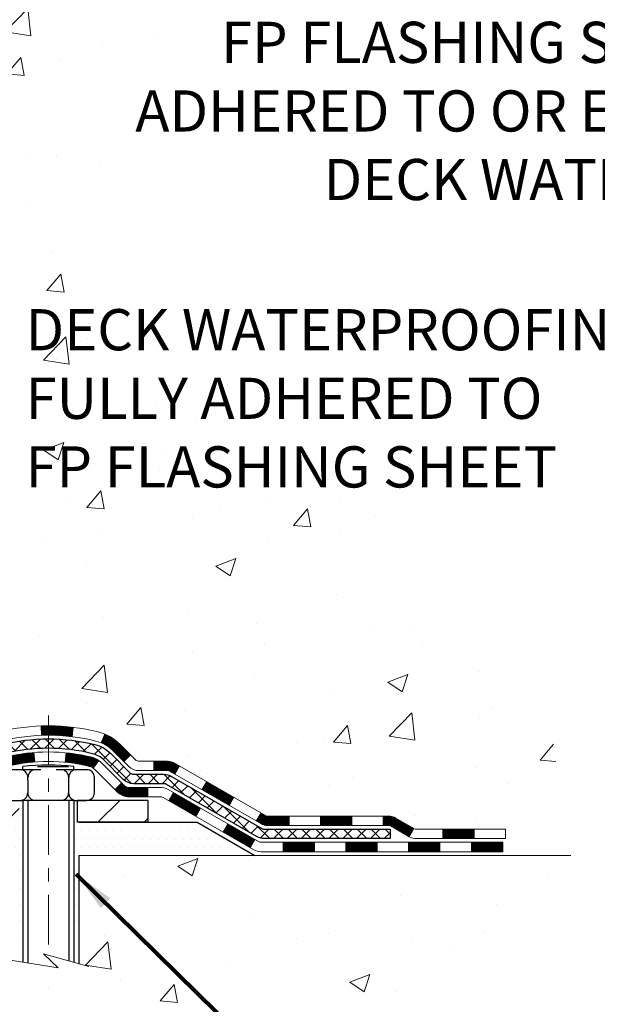
# Model space of a CAD drawing. Extents: x -7 to 3254, y -7 to 1977.
# Drawn here: x 28 to 32, y 8 to 16 of the extents above; entities that cross this region are included whole.
import ezdxf

# ---------------------------------------------------------------- set-up
doc = ezdxf.new("R2010")
doc.units = 0
doc.header["$LTSCALE"] = 5
doc.header["$MEASUREMENT"] = 0
doc.linetypes.add('CENTERX2', pattern=[4, 2.5, -0.5, 0.5, -0.5])
for name, color, linetype, lineweight in [('CENTERLINE - L', 1, 'CENTERX2', 18), ('CONCRETE - H', 130, 'CONTINUOUS', 9), ('CONCRETE - L', 132, 'CONTINUOUS', 13), ('DECK COAT - H', 20, 'CONTINUOUS', 20), ('DECK COAT - L', 22, 'CONTINUOUS', 18), ('MIG FOOT - H', 251, 'CONTINUOUS', 20), ('MIG FOOT - L', 7, 'CONTINUOUS', 30), ('PVC SIDESHEET - H', 170, 'CONTINUOUS', 20), ('PVC SIDESHEET - L', 150, 'CONTINUOUS', 25), ('SCREW - L', 1, 'CONTINUOUS', 25), ('SETTING BED - H', 210, 'CONTINUOUS', 20), ('SETTING BED - L', 212, 'CONTINUOUS', 25), ('TEXT - 4', 241, 'CONTINUOUS', 25)]:
    doc.layers.add(name, color=color, linetype=linetype, lineweight=lineweight)
doc.styles.add('ROMANS', font='romans', dxfattribs={"width": 0.9})
doc.dimstyles.get("Standard").update_dxf_attribs({"dimtxt": 0.18, "dimasz": 0.18, "dimexe": 0.18, "dimexo": 0.0625, "dimgap": 0.09, "dimtad": 0, "dimtih": 1, "dimtoh": 1, "dimdec": 4, "dimzin": 0, "dimdsep": 46, "dimtxsty": 'Standard', "dimcen": 0.09, "dimadec": 0, "dimazin": 0, "dimtfac": 1, "dimtdec": 4, "dimtofl": 0, "dimtmove": 0, "dimatfit": 3, "dimfxl": 1, "dimtolj": 1, "dimtzin": 0, "dimarcsym": 0})
pattern_1 = [(45, (-163.8876970131029, -152.0306398739442), (-0.003479849246914297, 0.003479849246914297), [])]

msp = doc.modelspace()

# ---------------------------------------------------------------- hatches: boundary and pattern name
at = {"layer": 'CONCRETE - H'}
h = msp.add_hatch(dxfattribs=at)
h.set_pattern_fill('AR-CONC', color=256, scale=0.217, style=0)
h.set_pattern_definition([(49.99999999999999, (0, 0), (1.556454596243635, -0.1361721329122314), [0.16275, -1.79025]), (355, (0, 0), (-0.30109039394021, 1.632256930129026), [0.1302, -1.4322]), (100.45144446, (0.12970454777, -0.01134767648), (1.255364197397833, 1.496084780401926), [0.13831621664, -1.52147838304]), (46.18420000000002, (0, 0.434), (2.315913687557312, -0.3591768393209761), [0.244125, -2.685375]), (96.63563549, (0.19299273665, 0.40406852381), (2.028216422113076, 2.113837363680775), [0.20747444214, -2.282218859199999]), (351.1841639899999, (0, 0.434), (2.028216420768858, 2.113837362585878), [0.1953, -2.14830000217]), (21, (0.217, 0.3255), (1.295288303097062, -0.8736829927437852), [0.16275, -1.79025]), (326.0000000000001, (0.217, 0.3255), (0.5279942702698324, 1.573575597751671), [0.1302, -1.4322]), (71.45144474, (0.32494069118, 0.25269308442), (1.823282557504037, 0.6998926015897878), [0.1383162123, -1.52147838304]), (37.50000000000001, (0, 0), (0.02638688603852075, 0.7223796628139459), [0, -1.41484, 0, -1.4539, 0, -1.437625]), (7.499999999999999, (0, 0), (0.5708608962494625, 0.8558734147847217), [0, -0.82894, 0, -1.38229, 0, -0.547925]), (327.5, (-0.48391, 0), (1.158394686494127, -0.04894407166360407), [0, -0.5425, 0, -1.6926, 0, -2.24595]), (317.5, (-0.70091, 0), (1.265513987472978, 0.2172278116611295), [0, -0.70525, 0, -1.12406, 0, -1.59495])])
edge = h.paths.add_edge_path()
edge.add_spline(control_points=[(34.70981237888185, 21.4289828247455), (34.54363630107043, 20.96446885509456), (35.00861299657062, 19.39041011607457), (31.03063331868772, 18.18030124435423), (26.50670356520522, 13.35040158105191), (31.87786973423802, 11.88550375337557), (31.97708771896443, 9.920026730477955), (32.00086229172177, 9.346238521506166)], knot_values=[0, 0, 0, 0, 1.248534606627224, 4.578359077797429, 10.27982194235574, 14.2335226047019, 15.8872854271826, 15.8872854271826, 15.8872854271826, 15.8872854271826], degree=3, periodic=0)
edge.add_line((32.00086229172265, 9.346238521506393), (31.57313260015056, 9.346238521505029))
edge.add_line((31.57313260015056, 9.346238521505029), (31.57313260015056, 9.47222253001803))
edge.add_line((31.57313260015056, 9.47222253001803), (31.57313260015056, 9.54308853001794))
edge.add_line((31.57313260015056, 9.54308853001794), (30.90344890015061, 9.54308853001794))
edge.add_arc((30.90344890015096, 9.582458530019263), 0.03937000000132329, 240.0000000005523, 269.9999999994882, ccw=False)
edge.add_line((30.88376390015063, 9.548363109870934), (30.74800299253278, 9.626744706429577))
edge.add_arc((30.69288499253275, 9.531277530017634), 0.110236000000325, 60.00000000008246, 89.99999999986521)
edge.add_line((30.69288499253301, 9.64151353001796), (29.78492705150396, 9.64151353001796))
edge.add_arc((29.78492705150308, 9.680883530013944), 0.03936999999598356, 239.9999999981379, 270.0000000012823, ccw=False)
edge.add_line((29.76524205150398, 9.646788109871068), (29.08515486534512, 10.03943611268869))
edge.add_arc((29.0251549246174, 9.935513030012658), 0.1200000000009134, 60.0000326787685, 89.99999999983886)
edge.add_line((29.02515492461774, 10.05551303001357), (28.81371354205797, 10.05551303001369))
edge.add_arc((28.81371354205765, 10.09488303001331), 0.03936999999962332, 225.0000000000969, 270.0000000004653, ccw=False)
edge.add_line((28.78587474808265, 10.06704423603821), (28.66940822395011, 10.18351076017086))
edge.add_arc((28.41970624964342, 9.933808785865264), 0.353131918615091, 44.99999999987406, 76.09799910888023)
edge.add_arc((28.13042165656029, 8.790582410653087), 1.532387379158301, 75.8685328242849, 104.1314671757326)
edge.add_arc((27.84113706347725, 9.933808785862652), 0.3531319186176464, 103.9020008911086, 134.9999999999413)
edge.add_line((27.59143508916955, 10.18351076017086), (27.47496856503679, 10.06704423603844))
edge.add_arc((27.44712977106161, 10.09488303001319), 0.03936999999950704, 269.9999999999638, 315.00000000044423, ccw=False)
edge.add_line((27.44712977106158, 10.05551303001369), (26.73459100692324, 10.05551303001369))
edge.add_line((26.73459100692324, 10.05551303001369), (25.73622466857759, 10.05551303001369))
edge.add_arc((25.73622466857755, 10.09488303001366), 0.03936999999997681, 180.0000000000207, 270.0000000000621, ccw=False)
edge.add_line((25.69685466857757, 10.09488303001365), (25.69685466852232, 18.78269515564966))
edge.add_arc((25.73622466852129, 18.78269515565042), 0.03936999999896784, 104.170213914654, 180.0000000011013, ccw=False)
edge.add_line((25.72658675977402, 18.8208672346467), (25.77995861496714, 18.84173044392776))
edge.add_line((25.77995861496714, 18.84173044392776), (25.82481405519417, 18.86485971172112))
edge.add_line((25.82481405519417, 18.86485971172112), (25.87882959860443, 18.90479096964043))
edge.add_line((25.87882959860443, 18.90479096964043), (25.8777946376286, 18.90595690874056))
edge.add_line((25.8777946376286, 18.90595690874056), (25.90953962497994, 18.93653288877647))
edge.add_line((25.90953962497994, 18.93653288877647), (25.94400167821368, 18.97924648839899))
edge.add_line((25.94400167821368, 18.97924648839899), (25.97366482922578, 19.02606563516963))
edge.add_line((25.97366482922578, 19.02606563516963), (25.99829177144659, 19.07540627453852))
edge.add_line((25.99829177144659, 19.07540627453852), (26.01838283852038, 19.12658129955082))
edge.add_line((26.01838283852038, 19.12658129955082), (26.03445867842569, 19.17889720749008))
edge.add_line((26.03445867842569, 19.17889720749008), (26.04723090200915, 19.23217387720649))
edge.add_line((26.04723090200915, 19.23217387720649), (26.05737724943651, 19.28611046972753))
edge.add_line((26.05737724943651, 19.28611046972753), (26.0682464895653, 19.3580426688103))
edge.add_line((26.0682464895653, 19.3580426688103), (26.067836275248, 19.35808553836989))
edge.add_line((26.067836275248, 19.35808553836989), (26.07153020268976, 19.38699351252671))
edge.add_line((26.07153020268976, 19.38699351252671), (26.0780439818206, 19.44147932514772))
edge.add_line((26.0780439818206, 19.44147932514772), (26.07721176540582, 19.44855658108793))
edge.add_arc((23.29062997839348, 19.14713118266508), 2.802837013906318, 6.173697454041994, 7.388025714205149)
edge.add_line((26.07019800144164, 19.50754335195381), (26.06300883720746, 19.5611632393144))
edge.add_line((26.06300883720746, 19.5611632393144), (26.05424558847668, 19.61529654700587))
edge.add_line((26.05424558847668, 19.61529654700587), (26.0432985267997, 19.66905270385939))
edge.add_line((26.0432985267997, 19.66905270385939), (26.02950083008707, 19.72203896456278))
edge.add_line((26.02950083008707, 19.72203896456278), (26.01216909484012, 19.77398629976585))
edge.add_line((26.01216909484012, 19.77398629976585), (25.98480667585912, 19.83830294901179))
edge.add_line((25.98480667585912, 19.83830294901179), (25.98355166045101, 19.83772355803956))
edge.add_line((25.98355166045101, 19.83772355803956), (25.96434434510334, 19.87325435685352))
edge.add_line((25.96434434510334, 19.87325435685352), (25.93299024517947, 19.91895708610627))
edge.add_line((25.93299024517947, 19.91895708610627), (25.89703971668698, 19.95993989023759))
edge.add_line((25.89703971668698, 19.95993989023759), (25.85470854709365, 19.99751426044975))
edge.add_line((25.85470854709365, 19.99751426044975), (25.80965054681343, 20.02743620508488))
edge.add_line((25.80965054681343, 20.02743620508488), (25.80958970891371, 20.02733497350061))
edge.add_line((25.80958970891371, 20.02733497350061), (25.76927095512343, 20.04582522240594))
edge.add_line((25.76927095512343, 20.04582522240594), (25.74178840124546, 20.05656823051493))
edge.add_line((25.74178840124546, 20.05656823051493), (25.72015348042427, 20.0647422538716))
edge.add_arc((25.73622466852244, 20.1006826741964), 0.03937000000012367, 180.0000000000259, 245.90762383549202, ccw=False)
edge.add_line((25.69685466852232, 20.10068267419638), (25.69685466852232, 20.28991772305505))
edge.add_line((25.69685466852232, 20.28991772305505), (25.59842966852267, 20.28991772305505))
edge.add_line((25.59842966852267, 20.28991772305505), (25.59842966852264, 20.2944702791749))
edge.add_arc((25.63779966852265, 20.29447027917511), 0.03937000000000879, 122.9031521393438, 180.0000000002999, ccw=False)
edge.add_line((25.6164130718868, 20.32752493670375), (25.93163101234262, 20.53147316817683))
edge.add_arc((25.75394116852104, 20.73016552160471), 0.2665564328768828, 311.8061494065258, 359.0369293989718)
edge.add_line((26.02045994663362, 20.72568525136455), (26.11024130630679, 20.72568525136455))
edge.add_line((26.11024130630679, 20.72568525136455), (26.30906020394474, 20.72568525136455))
edge.add_arc((26.30906020394474, 20.80442540884485), 0.07874015748029706, 270, 360)
edge.add_line((26.38780036142504, 20.80442540884485), (26.38780036142501, 20.9290485098129))
edge.add_line((26.38780036142501, 20.9290485098129), (31.45492015655918, 20.92908135234654))
edge.add_line((31.45492015655918, 20.92908135234654), (31.45492015655918, 21.42901566727915))
edge.add_line((31.45492015655918, 21.42901566727915), (34.70981237888185, 21.4289828247455))
h.paths.add_polyline_path([(27.64446575469248, 14.14482528391455), (34.38918004040677, 14.14482528391455), (34.38918004040677, 15.64315861724789), (27.64446575469248, 15.64315861724789)], flags=24)
h.paths.add_polyline_path([(27.88118436340879, 12.04018422389016), (34.74547007769451, 12.04018422389016), (34.74547007769451, 13.5385175572235), (27.88118436340879, 13.5385175572235)], flags=24)
h.paths.add_polyline_path([(27.4133860170389, 19.51756767062893), (29.84171935037223, 19.51756767062893), (29.84171935037223, 20.4992343372956), (27.4133860170389, 20.4992343372956)], flags=24)
h = msp.add_hatch(dxfattribs=at)
h.set_pattern_fill('AR-CONC', color=256, scale=0.217)
h.set_pattern_definition([(49.99999999999999, (-154.6216438298283, 721.2778094314091), (1.556454596243635, -0.1361721329122314), [0.16275, -1.79025]), (355, (-154.6216438298283, 721.2778094314091), (-0.30109039394021, 1.632256930129026), [0.1302, -1.4322]), (100.45144446, (-154.4919392820583, 721.2664617549291), (1.255364197397833, 1.496084780401926), [0.1383162166399998, -1.521478383039998]), (46.18420000000002, (-154.6216438298283, 721.711809431409), (2.315913687557312, -0.3591768393209761), [0.2441249999999998, -2.685374999999997]), (96.63563549, (-154.4286510931783, 721.6818779552191), (2.028216422113076, 2.113837363680775), [0.20747444214, -2.282218859199999]), (351.1841639899999, (-154.6216438298283, 721.711809431409), (2.028216420768858, 2.113837362585878), [0.1953, -2.14830000217]), (21, (-154.4046438298283, 721.6033094314091), (1.295288303097062, -0.8736829927437852), [0.16275, -1.79025]), (326.0000000000001, (-154.4046438298283, 721.6033094314091), (0.5279942702698324, 1.573575597751671), [0.1302, -1.4322]), (71.45144474, (-154.2967031386483, 721.5305025158291), (1.823282557504037, 0.6998926015897878), [0.1383162123, -1.52147838304]), (37.50000000000001, (-154.6216438298283, 721.2778094314091), (0.02638688603852075, 0.7223796628139459), [0, -1.41484, 0, -1.4539, 0, -1.437625]), (7.499999999999999, (-154.6216438298283, 721.2778094314091), (0.5708608962494625, 0.8558734147847217), [0, -0.82894, 0, -1.38229, 0, -0.547925]), (327.5, (-155.1055538298283, 721.2778094314091), (1.158394686494127, -0.04894407166360407), [0, -0.5425, 0, -1.6926, 0, -2.24595]), (317.5, (-155.3225538298283, 721.2778094314091), (1.265513987472978, 0.2172278116611295), [0, -0.70525, 0, -1.12406, 0, -1.59495])])
edge = h.paths.add_edge_path()
edge.add_line((32.00086229172265, 9.346238521506393), (28.36064545612604, 9.346238521495934))
edge.add_line((28.36064545612604, 9.346238521495934), (28.36064545612831, 8.53055917916629))
edge.add_line((28.36064545612831, 8.53055917916629), (28.09506102658261, 8.603734985463916))
edge.add_line((28.09506102658261, 8.603734985463916), (28.20531284137192, 8.500290704897452))
edge.add_line((28.20531284137192, 8.500290704897452), (27.89316284566408, 8.549388571577651))
edge.add_line((27.89316284566408, 8.549388571577651), (27.89316284566181, 9.346238521494683))
edge.add_line((27.89316284566181, 9.346238521494683), (24.95492015655893, 9.346238521486612))
edge.add_line((24.95492015655893, 9.346238521486612), (24.95492015655938, 7.823801555163413))
edge.add_spline(control_points=[(24.9549201565595, 7.823801555163413), (25.46742903297724, 7.843493656284863), (26.42721947623983, 8.214484597977503), (28.07908786209225, 7.635915399341684), (29.68938556743007, 8.437757497992607), (31.77840336688695, 8.215906249687919), (31.96363619790463, 9.149614804413886), (32.00086229172268, 9.346238521506393)], knot_values=[0, 0, 0, 0, 1.553391953090498, 2.930090615733581, 4.883816552539441, 7.030005664434702, 7.590507674178834, 7.590507674178834, 7.590507674178834, 7.590507674178834], degree=3, periodic=0)
at = {"layer": 'DECK COAT - H'}
h = msp.add_hatch(dxfattribs=at)
h.set_pattern_fill('ANSI31', color=256, scale=0.03937, style=0)
h.set_pattern_definition(pattern_1)
h.paths.add_polyline_path([(26.74184175656004, 10.05551303001369), (26.97806175655981, 10.05551303001369), (26.97806175655981, 9.984647030013548), (26.74184175656004, 9.984647030013548)])
h.paths.add_polyline_path([(27.21428175656004, 10.05551303001369), (27.44712977106158, 10.05551303001369, 0.02144170134057288), (27.45050175656027, 10.05565769873658), (27.45050175655982, 9.984647030013548), (27.21428175656004, 9.984647030013548)])
h.paths.add_polyline_path([(27.6043105677758, 10.19575412916981, -0.1237366593047226), (27.75629290298949, 10.27659679670558, -0.01313217533143259), (27.83616798564984, 10.29415445496795), (27.84955931542484, 10.22456521554943, 0.01313217533147817), (27.77331930575886, 10.2078065970785, 0.1237366593049013), (27.65183656460445, 10.14318731852438)])
h.paths.add_polyline_path([(26.93357365655996, 9.858663030013645), (27.16979365655973, 9.858663030013645), (27.16979365655973, 9.787797030013735), (26.93357365655996, 9.787797030013735)])
h.paths.add_polyline_path([(27.77805232500739, 10.07679253969161, -0.04324640446576285), (27.80358846623781, 10.08551290885259, -0.04070359398944642), (28.02183257156187, 10.12101823647765), (28.02748952915456, 10.05037838379656, 0.04070359398944876), (27.82061486900719, 10.01672270922552, 0.04324640446531137), (27.80665808513609, 10.01195658945198)])
h.paths.add_polyline_path([(27.40601365655996, 9.858663030013645), (27.52866771081463, 9.858663030013645, 0.1989123673794921), (27.55650650478984, 9.870194236038287), (27.59520242841566, 9.908890159663997), (27.64531225757131, 9.858780330508353), (27.6066163339456, 9.820084406882643, -0.198912367379553), (27.52866771081474, 9.787797030013735), (27.40601365655996, 9.787797030013735)])
h.paths.add_polyline_path([(28.07634660369061, 10.32127008399664, -0.008683585791257758), (28.13042165656012, 10.32220928553818), (28.13042165656012, 10.25134328553827, 0.008683585791259676), (28.07880753090117, 10.2504468265646)])
h.paths.add_polyline_path([(28.13042165656012, 10.32220928553818, -0.03014854381015566), (28.31769604135948, 10.31090691242991), (28.30917328262061, 10.24055527748453, 0.03014854381015595), (28.13042165656012, 10.25134328553827)])
h.paths.add_polyline_path([(28.26435946562472, 10.11874943520604, -0.03601941678383571), (28.45725484688185, 10.08551290885282, -0.0935601540946129), (28.50997525147378, 10.06138443163888), (28.46904279338563, 10.00353528444668, 0.09356015409565223), (28.44022844411248, 10.01672270922563, 0.03601941678380825), (28.25738196410205, 10.0482277759196)])
h.paths.add_polyline_path([(28.63266101590298, 9.84165037015373), (28.68277084505829, 9.891760199309601), (28.70433680832949, 9.870194236038287, 0.1989123673796988), (28.73217560230481, 9.858663030013531), (28.87941940230488, 9.858663030013531), (28.87941940230488, 9.787797030013621), (28.73217560230481, 9.787797030013735, -0.1989123673795969), (28.65422697917396, 9.820084406882756)])
h.paths.add_polyline_path([(28.61929839479515, 10.13340093101499, 0.09785809462208828), (28.52837870934368, 10.19431664623482), (28.55566213968783, 10.25972004358266, -0.09785809462147925), (28.66940822394989, 10.18351076017109), (28.74874878677988, 10.1041701973412), (28.69863895762447, 10.05406036818556)])
h = msp.add_hatch(dxfattribs=at)
h.set_pattern_fill('ANSI31', color=256, scale=0.03937, style=0)
h.set_pattern_definition(pattern_1)
h.paths.add_polyline_path([(28.92473694205822, 10.05551303001369), (29.02515492461774, 10.05551303001357, -0.1316523525283877), (29.08515486534512, 10.03943611268869), (29.11838980543726, 10.02024793635405), (29.08295680543725, 9.958876180089419), (29.04760234999176, 9.979288057572148, 0.1316523525285442), (29.0276023697493, 9.984647030013775), (28.92473694205822, 9.984647030013662)])
h.paths.add_polyline_path([(29.28752939368351, 9.840766296767242), (29.32296239368353, 9.902138053031877), (29.52753498192945, 9.784028169709927), (29.49210198192944, 9.722656413445293)])
h.paths.add_polyline_path([(29.73210757017537, 9.665918286387978), (29.76524207095045, 9.646788098643583, 0.1316523525284907), (29.78492705150407, 9.64151353001796), (29.94398185150388, 9.64151353001796), (29.94398185150388, 9.57064753001805), (29.78492705150396, 9.57064753001805, -0.131652352528452), (29.72980910595371, 9.585416322169976), (29.69667457017536, 9.604546530123343)])
h.paths.add_polyline_path([(30.18020185150411, 9.64151353001796), (30.41642185150388, 9.64151353001796), (30.41642185150388, 9.57064753001805), (30.18020185150411, 9.57064753001805)])
h.paths.add_polyline_path([(30.65264185150411, 9.64151353001796), (30.69288499253301, 9.64151353001796, -0.1316524975873674), (30.74800299253278, 9.62674470642969), (30.88376390015074, 9.548363109870934), (30.84833090015084, 9.4869913536063), (30.71256999253276, 9.565372950165056, 0.1316524975873194), (30.69288499253301, 9.57064753001805), (30.65264185150411, 9.57064753001805)])
h.paths.add_polyline_path([(31.10069260015055, 9.54308853001794), (31.33691260015078, 9.54308853001794), (31.33691260015078, 9.47222253001803), (31.10069260015055, 9.47222253001803)])
h.paths.add_polyline_path([(29.03668909059084, 9.758285950165146), (29.07212209059085, 9.819657706429666), (29.276694611473, 9.701547706429437), (29.24126161147299, 9.64017595016503)])
h.paths.add_polyline_path([(29.48126713235482, 9.58343770642955), (29.68583965323674, 9.465327706429662), (29.65040665323673, 9.403955950165027), (29.44583413235492, 9.522065950164915)])
h.paths.add_polyline_path([(29.89871635297371, 9.444663530018033), (30.13493635297394, 9.444663530018033), (30.13493635297394, 9.37379753001801), (29.89871635297371, 9.37379753001801)])
h.paths.add_polyline_path([(30.37115635297371, 9.444663530018033), (30.60737635297394, 9.444663530018033), (30.60737635297394, 9.37379753001801), (30.37115635297371, 9.37379753001801)])
h.paths.add_polyline_path([(30.84359635297372, 9.444663530018033), (31.07981635297395, 9.444663530018033), (31.07981635297395, 9.37379753001801), (30.84359635297372, 9.37379753001801)])
h.paths.add_polyline_path([(31.31603635297373, 9.444663530018033), (31.55225635297396, 9.444663530018033), (31.55225635297396, 9.37379753001801), (31.31603635297373, 9.37379753001801)])
at = {"layer": 'MIG FOOT - H'}
h = msp.add_hatch(dxfattribs=at)
h.set_pattern_fill('ANSI31', color=256, scale=1.9685, style=0)
h.set_pattern_definition([(45, (-922.7568548759447, -446.13368390074), (-0.1739924623457148, 0.1739924623457148), [])])
h.paths.add_polyline_path([(25.35692015655914, 20.19181802149592), (25.19292015655915, 20.19181802149581), (25.19292015655984, 19.62931802149581), (25.35692015655937, 19.62931802149581)])
edge = h.paths.add_edge_path()
edge.add_line((25.3569201565596, 19.25431802149581), (25.19292015655961, 19.25431802149581))
edge.add_line((25.19292015655961, 19.25431802149581), (25.19292015655961, 9.95056802149611))
edge.add_arc((25.54725015655973, 9.95056802149611), 0.3543300000001182, 180.0000000000092, 269.9999999999816)
edge.add_line((25.5472501565595, 9.596238021495992), (27.91167012555948, 9.596238021495992))
edge.add_line((27.91167012555948, 9.596238021495992), (27.91167012555914, 9.76023802149598))
edge.add_line((27.91167012555925, 9.76023802149598), (25.54725015655961, 9.76023802149598))
edge.add_arc((25.5472501565595, 9.950568021495997), 0.1903299999999604, 179.9999999999829, 270.0000000000342, ccw=False)
edge.add_line((25.3569201565596, 9.95056802149611), (25.3569201565596, 19.25431802149581))
h.paths.add_polyline_path([(28.88042015655938, 9.760238021496093), (28.34917318755939, 9.76023802149598), (28.34917318755939, 9.596238021495992), (28.88042015655961, 9.596238021495992)])
at = {"layer": 'PVC SIDESHEET - H'}
h = msp.add_hatch(dxfattribs=at)
h.set_pattern_fill('ANSI37', color=256, scale=0.59055, style=0)
h.set_pattern_definition([(45, (-158.8312587784245, 120.5349661759616), (-0.05219773870371446, 0.05219773870371446), []), (135, (-158.8312587784245, 120.5349661759616), (-0.05219773870371446, -0.05219773870371446), [])])
edge = h.paths.add_edge_path()
edge.add_line((25.52756366857787, 9.996458030013628), (25.52756366857855, 18.84523744794694))
edge.add_line((25.52756366857855, 18.84523744794706), (25.59842966857278, 18.84523744794706))
edge.add_line((25.59842966857278, 18.84523744794706), (25.59842966857789, 9.996458030013628))
edge.add_arc((25.63779966857786, 9.996458030013628), 0.0393699999999626, 539.999999999876, 630.0000000000828)
edge.add_line((25.63779966857786, 9.957088030013665), (27.48789874093839, 9.957088030013665))
edge.add_arc((27.48789874093839, 9.996458030013514), 0.03936999999984891, 270, 315)
edge.add_line((27.5157375349136, 9.968619236038307), (27.66103207410779, 10.11391377523239))
edge.add_arc((27.84113706347674, 9.933808785863448), 0.254706918616741, 463.9020008910764, 495, ccw=False)
edge.add_arc((28.13042165656012, 8.765039012423927), 1.458745273114345, 450.00000000000114, 463.9020008910778, ccw=False)
edge.add_line((28.13042165656012, 10.22378428553827), (28.13042165656012, 10.15291828553825))
edge.add_arc((28.13042165656012, 8.765039012423813), 1.387879273114407, 450.0000000000023, 463.9020008910806)
edge.add_arc((27.84113706347674, 9.933808785863448), 0.1838409186166517, 463.9020008910817, 495.0000000000188)
edge.add_line((27.71114190326321, 10.06380394607697), (27.56584736406924, 9.91850940688289))
edge.add_arc((27.48789874093839, 9.996458030013628), 0.1102359999999386, 270, 315.0000000000314, ccw=False)
edge.add_line((27.48789874093839, 9.886222030013641), (25.63779966857786, 9.886222030013641))
edge.add_arc((25.63779966857786, 9.996458030013628), 0.1102359999999862, 180, 270, ccw=False)
edge = h.paths.add_edge_path()
edge.add_arc((28.13042165656, 8.76503901242404), 1.458745273114317, 436.0979991089357, 449.9999999999967, ccw=False)
edge.add_arc((28.41970624964327, 9.933808785863903), 0.2547069186164286, 405.00000000000904, 436.09799910894554, ccw=False)
edge.add_line((28.59981123901198, 10.11391377523262), (28.74510577820629, 9.968619236038307))
edge.add_arc((28.77294457218161, 9.996458030013628), 0.03937000000000822, 225, 270)
edge.add_line((28.77294457218161, 9.957088030013665), (28.99878188455094, 9.957088030013665))
edge.add_arc((28.99878188455105, 9.837088030013547), 0.1200000000000045, 419.9999999999996, 450, ccw=False)
edge.add_line((29.058781884551, 9.941011078467682), (29.73886811564924, 9.548363109870934))
edge.add_arc((29.75855311564933, 9.582458530017902), 0.03936999999997297, 239.9999999999132, 269.9999999999586)
edge.add_line((29.75855311564933, 9.54308853001794), (30.70343415223911, 9.54308853001794))
edge.add_line((30.703434152239, 9.54308853001794), (30.703434152239, 9.472222530017916))
edge.add_line((30.703434152239, 9.47222253001803), (29.75855311564922, 9.47222253001803))
edge.add_arc((29.75855311564922, 9.582458530017902), 0.110235999999901, 239.9999999999919, 270.0000000000148, ccw=False)
edge.add_line((29.70343511564923, 9.486991353606527), (29.02122933247463, 9.880863046165132))
edge.add_arc((29.00122933247476, 9.846222030013678), 0.03999999999995874, 419.999999999996, 450)
edge.add_line((29.00122933247476, 9.886222030013641), (28.77294457218173, 9.886222030013641))
edge.add_arc((28.77294457218161, 9.996458030013628), 0.1102359999999862, 225.0000000000313, 270, ccw=False)
edge.add_line((28.69499594905076, 9.918509406882777), (28.54970140985623, 10.0638039460772))
edge.add_arc((28.41970624964316, 9.933808785863903), 0.183840918616278, 405.0000000000407, 436.097999108954)
edge.add_arc((28.13042165656, 8.765039012423927), 1.387879273114349, 436.0979991089393, 449.9999999999953)
edge.add_line((28.13042165656012, 10.15291828553825), (28.13042165656012, 10.22378428553827))
at = {"layer": 'SETTING BED - H', "linetype": 'Continuous'}
h = msp.add_hatch(dxfattribs=at)
h.set_pattern_fill('DOTS', color=256, scale=0.9842500000000001, style=0)
h.set_pattern_definition([(7.016477563892661e-15, (8.968404854787451, -0.004765244393638568), (0.0307578125, 0.061515625), [0, -0.061515625])])
h.paths.add_polyline_path([(27.89316284566181, 9.346238521494683), (27.89316284566408, 8.549388571577765), (27.93756487545798, 8.542404605634601), (27.93756487545798, 9.76023802149598), (27.91167012556016, 9.76023802149598), (27.91167012556016, 9.596238021495992), (25.25676292443725, 9.596212998576675), (25.2564054087043, 9.346238521487294)])
h.paths.add_polyline_path([(28.32327843766271, 9.76023802149598), (28.34917318756007, 9.76023802149598), (28.34917318756007, 9.596238021495992), (29.25139190668361, 9.596238021498493), (29.68440374255138, 9.3462385214998), (28.36064545612604, 9.346238521495934), (28.36064545612831, 8.530559179166175), (28.32327843766271, 8.540854819275182)])

# ---------------------------------------------------------------- linework, layer by layer
at = {"layer": 'CENTERLINE - L', "ltscale": 0.03}
msp.add_line((28.13042165656012, 10.39933663541183), (28.13042165656012, 8.594791568202027), dxfattribs=at)
at = {"layer": 'CONCRETE - L'}
for q in [(28.36064545612831, 8.530559179166175), (32.0661342521727, 9.346238521506393)]:
    msp.add_line((28.36064545612604, 9.346238521495934), q, dxfattribs=at)
msp.add_lwpolyline([(28.4341688719816, 8.510301458312597), (28.09506102658261, 8.603734985463916), (28.20531284137192, 8.500290704897452), (27.78101038427977, 8.567028958163064)], dxfattribs=at)
at = {"layer": 'DECK COAT - L'}
for p, q in [((28.07880753090117, 10.2504468265646), (28.07634660369061, 10.32127008399664)), ((28.30917328262061, 10.24055527748453), (28.31769604135948, 10.31090691242991)), ((28.52837870934357, 10.19431664623482), (28.55566213968771, 10.25972004358243)), ((28.02748952915456, 10.05037838379656), (28.02183257156187, 10.12101823647765)), ((28.25738196410205, 10.0482277759196), (28.26435946562472, 10.11874943520581)), ((28.69863895762458, 10.05406036818579), (28.74874878677977, 10.1041701973412)), ((28.46904279338563, 10.0035352844468), (28.50997525147389, 10.06138443163911)), ((28.92473694205822, 10.05551303001369), (28.92473694205822, 9.984647030013548)), ((29.08295675929278, 9.958876100164957), (29.1183897592928, 10.02024785642959)), ((28.68277084505829, 9.891760199309601), (28.6326610159031, 9.841650370153957)), ((29.28752928017505, 9.840766100164956), (29.32296228017506, 9.90213785642959)), ((28.87941940230488, 9.858663030013531), (28.87941940230488, 9.787797030013735)), ((29.03668909059073, 9.758285950164918), (29.07212209059074, 9.819657706429552)), ((29.49210180105686, 9.722656100164954), (29.52753480105687, 9.784027856429475)), ((29.24126161147299, 9.64017595016503), (29.276694611473, 9.701547706429551)), ((29.69667432193867, 9.604546100164953), (29.73210732193868, 9.665917856429587)), ((29.4458341323548, 9.522065950164915), (29.48126713235482, 9.58343770642955)), ((29.94398185150388, 9.57064753001805), (29.94398185150388, 9.641513530018074)), ((30.18020185150411, 9.57064753001805), (30.18020185150411, 9.641513530018074)), ((30.41642185150388, 9.57064753001805), (30.41642185150388, 9.64151353001796)), ((30.65264185150411, 9.57064753001805), (30.65264185150411, 9.64151353001796)), ((30.88376390015085, 9.548363109871048), (30.84833090015084, 9.486991353606413)), ((31.10069260015055, 9.47222253001803), (31.10069260015055, 9.54308853001794)), ((31.33691260015078, 9.47222253001803), (31.33691260015078, 9.54308853001794)), ((29.65040665323662, 9.403955950164914), (29.68583965323663, 9.465327706429434)), ((29.89871635297371, 9.37379753001801), (29.89871635297371, 9.444663530018033)), ((30.13493635297394, 9.37379753001801), (30.13493635297394, 9.444663530018033)), ((30.37115635297371, 9.37379753001801), (30.37115635297371, 9.444663530018033)), ((30.60737635297394, 9.37379753001801), (30.60737635297394, 9.444663530018033)), ((30.84359635297372, 9.37379753001801), (30.84359635297372, 9.444663530018033)), ((31.07981635297395, 9.37379753001801), (31.07981635297395, 9.444663530018033)), ((31.31603635297373, 9.37379753001801), (31.31603635297373, 9.444663530018033))]:
    msp.add_line(p, q, dxfattribs=at)
for points in [[(27.7562929029896, 10.27659679670569, -0.1219165551892847), (28.50455041013052, 10.2765967967058, -0.1365295740960137), (28.66940822395011, 10.18351076017086), (28.78587474808265, 10.06704423603821, 0.1989123673796998), (28.81371354205797, 10.05551303001369), (29.02515492461774, 10.05551303001357, -0.1316523525283649), (29.08515486534512, 10.03943611268869), (29.76524205150398, 9.646788109871068, 0.1316524975873946), (29.78492705150396, 9.64151353001796), (30.69288499253301, 9.64151353001796, -0.1316524975874045), (30.74800299253278, 9.626744706429577), (30.88376390015063, 9.548363109870934, 0.1316524975873946), (30.90344890015061, 9.54308853001794), (31.57313260015056, 9.54308853001794), (31.57313260015056, 9.47222253001803), (30.90344890015061, 9.47222253001803, -0.1316524975873946), (30.84833090015061, 9.486991353606527), (30.71256999253276, 9.565372950165056, 0.1316524975874045), (30.69288499253301, 9.57064753001805), (29.78492705150396, 9.57064753001805, -0.1316524975873946), (29.72980905150396, 9.585416353606433), (29.04760234999176, 9.979288057572148, 0.1316523525284855), (29.0276023697493, 9.984647030013775), (28.81371354205797, 9.984647030013548, -0.1989123673796998), (28.73576491892712, 10.0169344068828), (28.61929839479492, 10.13340093101522, 0.1365295740960137), (28.48752400736115, 10.20780659707862, 0.1219165551892847), (27.77331930575897, 10.2078065970785, 0.1365295740960137)], [(27.80358846623781, 10.08551290885259, -0.1219165551892847), (28.45725484688219, 10.08551290885259, -0.1365295740960137), (28.53021425407363, 10.04431679029426), (28.70433680832949, 9.870194236038287, 0.1989123673796998), (28.73217560230481, 9.858663030013531), (28.97240898528608, 9.858663030013531, -0.1316524975874019), (29.03240898528603, 9.842586078467775), (29.71249521638404, 9.449938109871027, 0.1316524975873946), (29.73218021638425, 9.444663530018033), (31.55225635297396, 9.444663530018033), (31.55225635297396, 9.37379753001801), (29.73218021638425, 9.37379753001801, -0.1316524975873946), (29.67706221638426, 9.388566353606393), (28.99485643320978, 9.782438046164998, 0.1316524975874622), (28.97485643320968, 9.787797030013508), (28.73217560230481, 9.787797030013735, -0.1989123673796998), (28.65422697917396, 9.820084406882756), (28.48010442491798, 9.994206961138616, 0.1365295740960137), (28.44022844411293, 10.01672270922563, 0.1219165551892847), (27.82061486900719, 10.01672270922563, 0.1365295740960137)]]:
    msp.add_lwpolyline(points, format="xyb", dxfattribs=at)
at = {"layer": 'MIG FOOT - L'}
for p, q in [((28.34917318755939, 9.596238021495992), (28.34917318755939, 9.76023802149598)), ((28.88042015655961, 9.76023802149598), (28.34917318755939, 9.76023802149598)), ((28.88042015655938, 9.76023802149598), (28.88042015655938, 9.596238021495992)), ((28.88042015655938, 9.76023802149598), (28.88042015655961, 9.596238021495992)), ((28.88042015655961, 9.596238021495992), (28.34917318755939, 9.596238021495992))]:
    msp.add_line(p, q, dxfattribs=at)
at = {"layer": 'PVC SIDESHEET - L'}
msp.add_lwpolyline([(27.77994068461376, 10.18105485277908, -0.1219165551892847), (28.48090262850636, 10.1810548527792, -0.1365295740960137), (28.5998112390121, 10.11391377523262), (28.74510577820629, 9.968619236038421, 0.1989123673796998), (28.77294457218161, 9.957088030013665), (28.99878188455105, 9.957088030013665, -0.1316524975874019), (29.058781884551, 9.941011078467682), (29.73886811564924, 9.548363109870934, 0.1316524975873946), (29.75855311564922, 9.54308853001794), (30.703434152239, 9.54308853001794), (30.703434152239, 9.47222253001803), (29.75855311564922, 9.47222253001803, -0.1316524975873946), (29.70343511564923, 9.486991353606527), (29.02122933247475, 9.880863046164905, 0.1316524975875106), (29.00122933247476, 9.886222030013641), (28.77294457218161, 9.886222030013641, -0.1989123673796998), (28.69499594905076, 9.918509406882777), (28.54970140985645, 10.06380394607697, 0.1365295740960137), (28.46387622573698, 10.11226465315201, 0.1219165551892847), (27.79696708738302, 10.11226465315201, 0.1365295740960137)], format="xyb", dxfattribs=at)
at = {"layer": 'SCREW - L'}
for p, q in [((27.93848258431936, 9.991666158818816), (27.93848258431936, 10.015643824888)), ((28.04961570282913, 10.01533640062075), (28.28104384015197, 10.01533640062075)), ((28.32269501189003, 9.991666158818816), (28.32269501189003, 10.015643824888)), ((27.95685055356799, 9.991666158818816), (27.84113648490657, 9.991666158818816)), ((28.07256462222941, 9.991666158818816), (27.95685055356799, 9.991666158818816)), ((28.30399275955224, 9.991666158818816), (28.18827869089083, 9.991666158818816)), ((28.41970682821366, 9.991666158818816), (28.30399275955224, 9.991666158818816)), ((27.97621410006687, 9.91452344637787), (27.97621410006687, 9.933809124488107)), ((27.97621410006687, 9.91452344637787), (27.97621410006687, 9.808637474429815)), ((28.28379576111129, 9.91452344637787), (28.28379576111129, 9.933809124488107)), ((28.28379576111129, 9.808637474429815), (28.28379576111129, 9.91452344637787)), ((28.47678563842956, 9.818095055826689), (28.4775638625446, 9.91452344637787)), ((28.4775638625446, 9.91452344637787), (28.4775638625446, 9.933809124488107)), ((27.84035826079199, 9.76023802149598), (27.93756487545798, 9.76023802149598)), ((27.93756487545798, 9.76023802149598), (27.93756487545798, 8.542005321319039)), ((28.32327843766271, 9.76023802149598), (27.93756487545798, 9.76023802149598)), ((27.97503208337085, 9.76023802149598), (27.97503208337085, 8.536825573681426)), ((28.28371724420404, 9.76023802149598), (28.28371724420404, 8.552032516227428)), ((28.32327843766271, 9.76023802149598), (28.32327843766271, 8.54069252941531)), ((28.32327843766271, 9.76023802149598), (28.41892860409908, 9.76023802149598))]:
    msp.add_line(p, q, dxfattribs=at)
for centre, radius, start, end in [((28.1305887981047, 8.387028474475073), 1.639906325670983, 83.27266067357661, 96.72733932642338), ((27.91835706573639, 9.933809124488107), 0.05785703433070866, 0, 90), ((28.03407113439781, 9.933809124488107), 0.05785703433070866, 90, 180), ((28.22593872678036, 9.933809124488107), 0.05785703433070866, 0, 90), ((28.34165279544177, 9.933809124488107), 0.05785703433070866, 90, 180), ((28.41970682821366, 9.933809124488107), 0.05785703433070866, 0, 90), ((27.91757884162135, 9.818095055826689), 0.05785703433070866, 270, 0), ((28.03329291028277, 9.818095055826689), 0.05785703433070866, 180, 270), ((28.22516050266577, 9.818095055826689), 0.05785703433070866, 270, 0), ((28.34087457132719, 9.818095055826689), 0.05785703433070866, 180, 270), ((28.41892860409908, 9.818095055826689), 0.05785703433070866, 270, 0)]:
    msp.add_arc(centre, radius, start, end, dxfattribs=at)
at = {"layer": 'SETTING BED - L'}
for p, q in [((28.36064545612535, 9.596238021495992), (29.25139190668361, 9.596238021498493)), ((29.25139190668361, 9.596238021498493), (29.68440374255093, 9.3462385214998)), ((28.36064545612604, 9.346238521495934), (28.36064545612831, 8.530559179166175))]:
    msp.add_line(p, q, dxfattribs=at)

# ---------------------------------------------------------------- texts
at = {"layer": 'TEXT - 4', "char_height": 0.31, "style": 'ROMANS'}
for s, width, insert, attachment_point in [('FP FLASHING SHEET FULLY-\\PADHERED TO OR EMBEDDED IN\\PDECK WATERPROOFING', 6.563324447629611, (34.8986664016038, 15.62579033447376), 3), ('DECK WATERPROOFING OVERLAY\\PFULLY ADHERED TO\\PFP FLASHING SHEET', 7.132387424805586, (27.95868436340879, 13.4610175572235), 1)]:
    msp.add_mtext_dynamic_manual_height_columns(s, width=width, gutter_width=90, heights=[0], dxfattribs=dict(at, insert=insert, attachment_point=attachment_point))

# ---------------------------------------------------------------- leaders
at = {"layer": 'TEXT - 4'}
msp.add_leader([(28.34053152132802, 9.203836409544664), (29.75301207576689, 7.817388089600684), (30.13369018574434, 7.817388089600684)], dimstyle='Standard', override={"dimtxt": 0.7, "dimasz": 0.31, "dimexe": 0.5, "dimexo": 0.5, "dimtih": 0, "dimtoh": 0, "dimtxsty": 'ROMANS', "dimdle": 0.05, "dimclrd": 256, "dimclre": 256, "dimclrt": 256, "dimtfac": 0.3, "dimlwd": 65535, "dimlwe": 65535}, dxfattribs=at)

doc.saveas('drawing.dxf')
